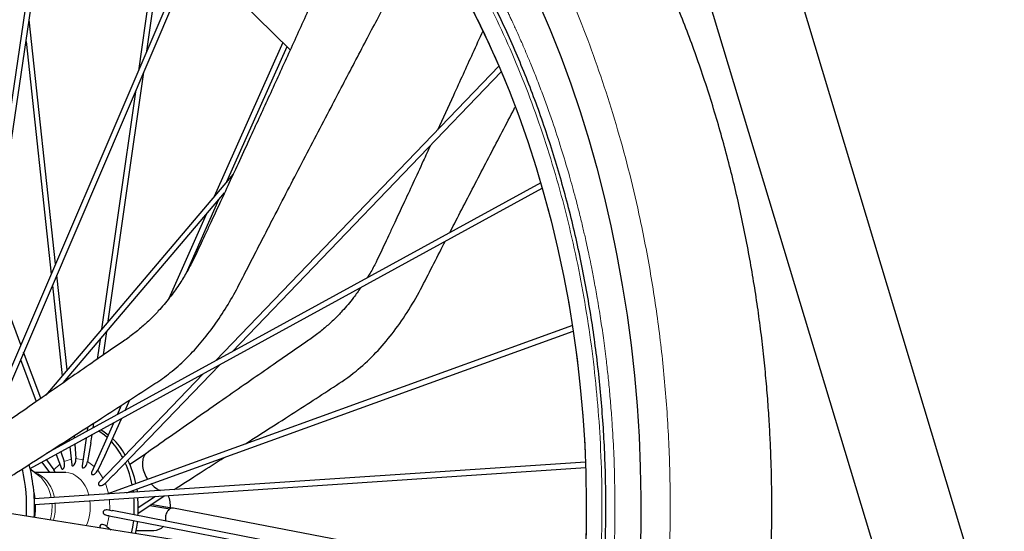
# Model space of a CAD drawing. Units: millimetres. Extents: x 31 to 10132, y 37 to 8718.
# Drawn here: x 6601 to 7194, y 3220 to 3529 of the extents above; entities that cross this region are included whole.
import ezdxf

# ---------------------------------------------------------------- set-up
doc = ezdxf.new("R2010")
doc.units = ezdxf.units.MM
doc.header["$LTSCALE"] = 50
doc.linetypes.add('SLD-Solid', pattern=[0])

msp = doc.modelspace()

# ---------------------------------------------------------------- linework, layer by layer
at = {"color": 7, "linetype": 'SLD-Solid'}
for p, q in [((7276.64, 2859.71), (7000.12, 3777.21)), ((6634.55, 3740.69), (6570.41, 3307.26)), ((6573.58, 3305.9), (6637.51, 3737.95)), ((6955.9, 3739.13), (7232.45, 2821.51)), ((6685.72, 3592.15), (6672.29, 3497.87)), ((6677.34, 3509.64), (6688.73, 3589.66)), ((6706.18, 3576.95), (6586.24, 3297.07)), ((6588.77, 3294.51), (6708.94, 3574.94)), ((6733.51, 3540.08), (6763.75, 3510.52)), ((6622.4, 3381.45), (6606.54, 3528.65)), ((6604.6, 3515.54), (6619.72, 3375.2)), ((6759.24, 3514.93), (6717.95, 3422.06)), ((6725.62, 3431.1), (6761.79, 3512.44)), ((6889.4, 3500.58), (6718.97, 3323.09)), ((6654.16, 3346.82), (6675.53, 3496.97)), ((6728.72, 3328.43), (6890.82, 3497.25)), ((6670.49, 3485.2), (6650.11, 3342.05)), ((6729.41, 3435.58), (6616.46, 3302.36)), ((6914.59, 3430.29), (6617.2, 3267.31)), ((6607.11, 3257.98), (6915.54, 3427.01)), ((6627.18, 3309.85), (6724.18, 3424.24)), ((6701.18, 3376.12), (6720.8, 3420.27)), ((6713.13, 3411.22), (6690.58, 3360.49)), ((6601.47, 3332.6), (6584.28, 3378.22)), ((6629.3, 3317.5), (6623.13, 3374.69)), ((6620.45, 3368.44), (6626.32, 3313.99)), ((6651.27, 3326.57), (6653.27, 3340.62)), ((6933.66, 3344.27), (6653.18, 3242.63)), ((6665.18, 3243.43), (6934.18, 3340.91)), ((6649.23, 3335.85), (6647.54, 3323.99)), ((6613.61, 3300.37), (6603.17, 3328.1)), ((6601.27, 3323.68), (6610.79, 3298.4)), ((6711.27, 3315.06), (6649.02, 3250.24)), ((6657.13, 3253.87), (6721.02, 3320.41)), ((6629.91, 3311.75), (6629.79, 3312.92)), ((6664.27, 3293.11), (6667.05, 3299.38)), ((6661.93, 3296.06), (6659.44, 3290.46)), ((6657.21, 3285.44), (6644.16, 3256.1)), ((6645.01, 3282.55), (6645.41, 3285.41)), ((6652.12, 3265.78), (6662.03, 3288.08)), ((6641.71, 3283.03), (6641.35, 3280.55)), ((6645.13, 3283.41), (6646, 3283.1)), ((6630.44, 3275.79), (6630.56, 3274.63)), ((6633.51, 3277.76), (6633.71, 3276.36)), ((6633.73, 3276.37), (6633.57, 3277.8)), ((6640.77, 3276.43), (6638.37, 3259.59)), ((6643.71, 3273.5), (6641.61, 3262.17)), ((6643.72, 3273.49), (6644.42, 3278.43)), ((6621.47, 3270.05), (6621.6, 3269.72)), ((6624.2, 3272.19), (6624.49, 3271.31)), ((6625.56, 3268.09), (6627.51, 3262.29)), ((6630.95, 3271.05), (6632.11, 3260.27)), ((6633.99, 3272.71), (6634.57, 3263.99)), ((6941.53, 3261.91), (6609.58, 3239.71)), ((6614.06, 3261.79), (6618.7, 3255.65)), ((6616.93, 3263.36), (6621.28, 3257.27)), ((6622.78, 3266.57), (6626.03, 3257.97)), ((6652.08, 3265.81), (6647.8, 3257.05)), ((6677.06, 3267.07), (6667.16, 3260.44)), ((6612.19, 3253.89), (6607.17, 3257.69)), ((6609.69, 3236.38), (6941.65, 3258.57)), ((6628.55, 3255.65), (6609.86, 3255.65)), ((6657.06, 3253.96), (6652.37, 3249.25)), ((6682.57, 3241.25), (6672.16, 3234.28)), ((6679.08, 3235.75), (6687.8, 3241.6)), ((6655.02, 3232.89), (6656.44, 3232.56)), ((6939.75, 3177.36), (6656.46, 3232.63)), ((6672.06, 3231.05), (6679.08, 3235.75)), ((6679.08, 3235.75), (6691.18, 3233.63)), ((6692.16, 3234.08), (6679.81, 3236.24)), ((6653.85, 3229.74), (6654.7, 3229.58)), ((6654.7, 3229.58), (6894.91, 3182.71)), ((6653.32, 3223.05), (6655.74, 3221.12)), ((6670.71, 3220.65), (6681.59, 3220.65))]:
    msp.add_line(p, q, dxfattribs=at)
at = {"color": 8, "linetype": 'SLD-Solid', "lineweight": 18}
for p, q in [((6627.51, 3262.29), (6631.74, 3263.66)), ((6634.57, 3263.99), (6638.89, 3263.23)), ((6641.61, 3262.17), (6645.59, 3259.3)), ((6621.28, 3257.27), (6625, 3260.68)), ((6647.8, 3257.05), (6651.09, 3252.05)), ((6610.41, 3255.24), (6611.81, 3254.74)), ((6652.37, 3249.25), (6654.25, 3242.96)), ((6654.79, 3239.39), (6655.02, 3232.89)), ((6654.73, 3229.58), (6653.32, 3223.05))]:
    msp.add_line(p, q, dxfattribs=at)
at = {"color": 7, "linetype": 'SLD-Solid', "flags": 128}
for points in [[(6866.75, 3625.23), (6874.68, 3612.75), (6883.12, 3598.62), (6891.23, 3584.12), (6899.01, 3569.26), (6906.45, 3554.05), (6913.53, 3538.51), (6920.26, 3522.65), (6926.63, 3506.5), (6932.62, 3490.06), (6938.24, 3473.37), (6943.47, 3456.42), (6948.32, 3439.25), (6952.77, 3421.86), (6956.83, 3404.28), (6960.48, 3386.53), (6963.73, 3368.61), (6966.57, 3350.56), (6968.99, 3332.39), (6971.01, 3314.12), (6972.6, 3295.77), (6973.78, 3277.35), (6974.54, 3258.89), (6974.87, 3240.41), (6974.79, 3221.92), (6974.29, 3203.44), (6973.36, 3184.99), (6972.02, 3166.6)], [(6844.94, 3583.63), (6845.12, 3583.36), (6853.29, 3570.51), (6861.15, 3557.27), (6868.69, 3543.67), (6875.9, 3529.72), (6882.78, 3515.43), (6889.3, 3500.81), (6895.48, 3485.9), (6901.3, 3470.7), (6906.75, 3455.23), (6911.82, 3439.51), (6916.52, 3423.55), (6920.84, 3407.38), (6924.77, 3391.02), (6928.3, 3374.47), (6931.44, 3357.77), (6934.17, 3340.92), (6936.5, 3323.96), (6938.43, 3306.89), (6939.95, 3289.74), (6941.05, 3272.53), (6941.75, 3255.27), (6942.03, 3237.99), (6941.9, 3220.71), (6941.36, 3203.44), (6940.4, 3186.21), (6939.58, 3175.34)], [(6648.53, 3280.68), (6651.84, 3278.35), (6653.45, 3276.98)], [(6649.75, 3281.35), (6650.77, 3280.75), (6654.09, 3278.43)], [(6632.11, 3260.27), (6632.11, 3260.23), (6632.21, 3259.86), (6632.32, 3259.71), (6632.45, 3259.62), (6632.62, 3259.59), (6632.82, 3259.61), (6633.02, 3259.69), (6633.23, 3259.82), (6633.64, 3260.21), (6634.19, 3261.17), (6634.5, 3262.45), (6634.57, 3263.99), (6634.57, 3263.99)], [(6669.08, 3244.84), (6669.17, 3244.25), (6669.24, 3243.7)], [(6671.32, 3245.65), (6671.52, 3244.25), (6671.58, 3243.86)], [(6972.31, 3170.28), (6777.88, 3201.5), (6586.98, 3232.16)], [(6940.4, 3186.56), (6861.11, 3201.85), (6693.51, 3234.17)], [(6669.33, 3226.72), (6668.76, 3222.76), (6668.01, 3219.09)], [(6671.64, 3226.27), (6671.11, 3222.76), (6670.28, 3218.72)]]:
    msp.add_lwpolyline(points, dxfattribs=at)
at = {"color": 8, "linetype": 'SLD-Solid', "lineweight": 18, "flags": 128}
for points in [[(6632.88, 3254.74), (6630.43, 3255.48), (6628.55, 3255.65)], [(6610.08, 3239.75), (6609.71, 3242.48), (6609.19, 3245.2)]]:
    msp.add_lwpolyline(points, dxfattribs=at)
at = {"color": 7, "linetype": 'SLD-Solid'}
for centre, radius, start, end in [((6621.86, 3243.43), 46.13, 27.34931, 42.29584), ((6626.06, 3244.76), 43.86, 29.23665, 45.65613), ((6610.54, 3236.59), 61.43, 11.63799, 25.53709), ((6500.75, 3234.86), 104.24, 356.94855, 12.72112), ((6505.84, 3234.87), 103.87, 356.5436, 14.30741), ((6607.48, 3236.39), 62.16, 10.93425, 23.74313), ((6599.22, 3234.82), 70.58, 356.13139, 4.52181), ((6601.59, 3234.82), 70.57, 355.76164, 4.65), ((6672.6, 3234.88), 19.01, 357.87797, 21.24046), ((6681.34, 3228.92), 8.27, 271.67716, 316.3462)]:
    msp.add_arc(centre, radius, start, end, dxfattribs=at)
at = {"color": 8, "linetype": 'SLD-Solid', "lineweight": 18}
for centre, radius, start, end in [((6602.7, 3237.91), 19.13, 7.84316, 61.57235), ((6597.82, 3236.98), 22.19, 8.85488, 49.63844), ((6624.02, 3238.2), 18.75, 11.38669, 61.82842), ((6615.19, 3234.81), 28.11, 336.10036, 7.76202), ((6562.3, 3234.81), 48.03, 352.40182, 1.91698), ((6590.31, 3234.81), 29.95, 344.81692, 4.34314), ((6593.4, 3234.82), 28.82, 343.62181, 4.76193)]:
    msp.add_arc(centre, radius, start, end, dxfattribs=at)
at = {"color": 7, "linetype": 'SLD-Solid'}
for points, knots in [([(6840.84, 3680.17), (6839.49, 3677.19), (6836.55, 3670.74), (6832.26, 3661.33), (6828.22, 3652.44), (6824.86, 3645.07), (6822.21, 3639.24), (6820.25, 3634.94), (6818.98, 3632.13), (6818.19, 3630.39), (6817.28, 3628.39), (6815.81, 3625.16), (6813.51, 3620.11), (6810.69, 3613.89), (6807.38, 3606.61), (6803.63, 3598.35), (6799.47, 3589.17), (6795.07, 3579.47), (6790.62, 3569.65), (6783.73, 3554.48), (6774.45, 3534.03), (6762.81, 3508.43), (6751.29, 3483.2), (6741.39, 3461.58), (6733.25, 3443.88), (6727, 3430.33), (6721.26, 3417.94), (6716.61, 3407.93), (6712.93, 3400.02), (6710.13, 3394.01), (6707.43, 3388.21), (6704.52, 3382.12), (6700.95, 3375.57), (6696.45, 3368.35), (6690.9, 3360.63), (6685.12, 3353.81), (6679.5, 3348.02), (6674.34, 3343.26), (6668.63, 3338.57), (6662.16, 3334.07), (6653.39, 3328.05), (6642.22, 3320.31), (6628.58, 3310.84), (6614, 3300.64), (6598.43, 3289.74), (6585.59, 3280.75), (6577.92, 3275.39), (6575.8, 3273.91)], [0, 0, 0, 0, 0.018647, 0.040361, 0.058904, 0.074275, 0.086474, 0.095368, 0.101202, 0.104044, 0.106255, 0.113703, 0.124227, 0.137825, 0.152566, 0.169758, 0.189386, 0.209927, 0.230371, 0.250718, 0.304742, 0.358069, 0.4107, 0.462456, 0.49321, 0.521558, 0.5475, 0.571037, 0.5846, 0.597329, 0.608988, 0.621286, 0.636039, 0.652465, 0.671707, 0.693593, 0.707972, 0.72311, 0.739259, 0.757064, 0.777022, 0.812347, 0.850522, 0.891548, 0.935423, 0.982147, 1, 1, 1, 1]), ([(6592.03, 3251.17), (6594.33, 3252.65), (6602.64, 3257.98), (6616.66, 3266.96), (6633.69, 3277.87), (6649.68, 3288.14), (6664.95, 3298.02), (6678.05, 3306.48), (6689.37, 3313.94), (6698.48, 3321.63), (6707.16, 3330.48), (6715.26, 3340.33), (6722.82, 3351.13), (6729.74, 3362.62), (6735.79, 3374.58), (6741.76, 3386.15), (6747.66, 3397.63), (6757.31, 3416.32), (6770.84, 3442.42), (6784.75, 3469.09), (6795.33, 3489.29), (6802.4, 3502.78), (6809.3, 3515.92), (6816.04, 3528.74), (6822.34, 3540.73), (6828.12, 3551.72), (6833.06, 3561.12), (6836.49, 3567.63), (6838.64, 3571.72), (6839.77, 3573.89), (6841, 3576.22), (6842.59, 3579.25), (6844.82, 3583.49), (6847.78, 3589.13), (6851.48, 3596.17), (6855.91, 3604.62), (6861.07, 3614.47), (6866.97, 3625.73), (6873.02, 3637.27), (6877.1, 3645.05), (6878.97, 3648.62)], [0, 0, 0, 0, 0.018253, 0.066082, 0.110918, 0.152761, 0.192397, 0.231894, 0.256918, 0.283135, 0.309251, 0.335355, 0.361619, 0.388109, 0.413405, 0.437486, 0.461927, 0.486599, 0.556906, 0.629022, 0.657848, 0.686954, 0.715946, 0.742613, 0.769678, 0.793298, 0.813471, 0.830265, 0.835208, 0.839839, 0.844184, 0.85026, 0.859346, 0.871443, 0.886549, 0.904666, 0.925792, 0.949929, 0.977076, 1, 1, 1, 1]), ([(7053.77, 3234.82), (7053.73, 3241.08), (7053.68, 3249.83), (7053.33, 3262.72), (7052.92, 3273.63), (7052.23, 3286.64), (7051.3, 3300.28), (7050.08, 3314.54), (7048.58, 3329.23), (7046.77, 3344.22), (7044.66, 3359.42), (7042.23, 3374.77), (7039.49, 3390.2), (7036.44, 3405.68), (7033.06, 3421.16), (7029.37, 3436.61), (7025.36, 3452.01), (7021.04, 3467.32), (7016.41, 3482.52), (7011.47, 3497.59), (7006.22, 3512.51), (7000.66, 3527.27), (6994.81, 3541.84), (6988.66, 3556.21), (6982.22, 3570.37), (6975.49, 3584.3), (6968.47, 3597.98), (6961.19, 3611.41), (6953.61, 3624.56), (6947.1, 3635.36), (6943.02, 3641.66), (6941.64, 3643.78)], [0, 0, 0, 0, 0.041936, 0.058633, 0.086389, 0.115167, 0.146011, 0.178184, 0.211391, 0.245394, 0.280025, 0.315159, 0.350702, 0.386581, 0.42274, 0.459135, 0.495728, 0.53249, 0.569397, 0.606429, 0.643569, 0.680802, 0.718116, 0.755502, 0.792949, 0.83045, 0.867998, 0.905588, 0.943215, 0.980873, 1, 1, 1, 1]), ([(6951.17, 3173.67), (6951.42, 3176.21), (6952.81, 3190.15), (6953.76, 3215.76), (6953.95, 3250.32), (6952.41, 3284.85), (6949.3, 3319.16), (6944.61, 3353.11), (6938.36, 3386.55), (6930.58, 3419.34), (6921.3, 3451.34), (6910.56, 3482.42), (6898.4, 3512.42), (6884.91, 3541.29), (6870, 3568.67), (6858.97, 3587.31), (6852.61, 3596.32), (6852, 3597.18)], [0, 0, 0, 0, 0.016643, 0.09168, 0.166716, 0.241753, 0.31679, 0.391827, 0.466863, 0.5419, 0.616937, 0.691974, 0.767011, 0.842047, 0.917084, 0.992121, 1, 1, 1, 1]), ([(6879.64, 3521.75), (6877.6, 3517.27), (6871.74, 3504.37), (6862.65, 3484.45), (6855.57, 3469.02), (6852.36, 3462)], [0, 0, 0, 0, 0.224757, 0.64746, 1, 1, 1, 1]), ([(6859.82, 3400.27), (6860.74, 3402.07), (6864.04, 3408.47), (6872.15, 3424.16), (6884.15, 3447.25), (6893.95, 3466.05), (6898.95, 3475.6), (6899.13, 3475.94)], [0, 0, 0, 0, 0.070678, 0.252649, 0.6202, 0.986311, 1, 1, 1, 1]), ([(6848.12, 3452.78), (6846.7, 3449.68), (6843.2, 3442.06), (6837.78, 3430.32), (6832.04, 3417.94), (6827.39, 3407.92), (6823.71, 3400.02), (6820.91, 3394.01), (6818.21, 3388.2), (6815.29, 3382.13), (6812.56, 3376.99), (6810.63, 3373.94), (6810.03, 3372.99)], [0, 0, 0, 0, 0.114653, 0.282481, 0.436066, 0.575409, 0.655709, 0.731063, 0.80009, 0.872896, 0.960244, 1, 1, 1, 1]), ([(6736.68, 3272.89), (6739.35, 3274.59), (6747.38, 3279.74), (6760.45, 3288.12), (6775.48, 3297.84), (6789.77, 3307.03), (6802.85, 3315.83), (6814.18, 3326.35), (6824.06, 3337.64), (6833.14, 3350.27), (6841.28, 3363.9), (6848.41, 3378.18), (6853.69, 3388.39), (6856.56, 3393.95), (6857.09, 3394.98)], [0, 0, 0, 0, 0.057507, 0.173371, 0.282075, 0.383235, 0.483012, 0.567908, 0.651764, 0.736391, 0.82213, 0.903072, 0.982153, 1, 1, 1, 1]), ([(6806.18, 3367.08), (6804.76, 3365.05), (6801.26, 3360.05), (6795.89, 3353.81), (6790.28, 3348.02), (6785.12, 3343.25), (6779.41, 3338.56), (6772.93, 3334.06), (6764.17, 3328.05), (6753, 3320.3), (6739.36, 3310.83), (6724.78, 3300.64), (6709.21, 3289.74), (6693.35, 3278.63), (6682.65, 3271.16), (6677.5, 3267.57)], [0, 0, 0, 0, 0.040437, 0.0998, 0.138801, 0.179861, 0.223662, 0.271955, 0.326087, 0.421897, 0.525438, 0.63671, 0.755711, 0.882437, 1, 1, 1, 1]), ([(6677.59, 3267.42), (6677.22, 3267.21), (6675.98, 3266.49), (6674.87, 3263.98), (6674.5, 3260.3), (6675.41, 3256.25), (6676.62, 3253.21), (6677.71, 3251.82), (6677.89, 3251.58)], [0, 0, 0, 0, 0.09601, 0.317395, 0.538779, 0.748114, 0.957449, 1, 1, 1, 1]), ([(6626.03, 3257.97), (6626.07, 3257.87), (6626.16, 3257.67), (6626.34, 3257.55), (6626.54, 3257.57), (6626.7, 3257.63), (6626.88, 3257.75), (6627.07, 3257.92), (6627.25, 3258.14), (6627.45, 3258.46), (6627.66, 3258.91), (6627.86, 3259.71), (6627.88, 3260.84), (6627.64, 3261.78), (6627.51, 3262.29)], [0, 0, 0, 0, 0.073404, 0.156624, 0.194779, 0.232093, 0.270799, 0.309976, 0.351096, 0.395437, 0.47426, 0.563912, 0.761829, 1, 1, 1, 1]), ([(6638.37, 3259.59), (6638.36, 3259.44), (6638.32, 3259.13), (6638.41, 3258.81), (6638.56, 3258.62), (6638.7, 3258.53), (6638.88, 3258.48), (6639.15, 3258.47), (6639.54, 3258.58), (6640, 3258.89), (6640.6, 3259.51), (6641.22, 3260.63), (6641.47, 3261.63), (6641.61, 3262.17)], [0, 0, 0, 0, 0.076954, 0.152602, 0.187848, 0.222559, 0.257387, 0.29264, 0.368078, 0.448404, 0.540046, 0.752596, 1, 1, 1, 1]), ([(6693.73, 3245.34), (6698.99, 3248.72), (6709.04, 3255.17), (6719.13, 3261.64), (6723.95, 3264.72)], [0, 0, 0, 0, 0.523179, 1, 1, 1, 1]), ([(6622.04, 3255.65), (6622.01, 3255.78), (6621.89, 3256.36), (6621.55, 3256.87), (6621.28, 3257.27)], [0, 0, 0, 0, 0.2278922, 1, 1, 1, 1]), ([(6644.17, 3256.1), (6644.16, 3256.09), (6644.08, 3255.92), (6643.96, 3255.57), (6643.91, 3255.14), (6643.99, 3254.83), (6644.1, 3254.64), (6644.27, 3254.49), (6644.48, 3254.39), (6644.74, 3254.35), (6645.08, 3254.37), (6645.53, 3254.51), (6646.23, 3254.94), (6647.07, 3255.8), (6647.54, 3256.61), (6647.8, 3257.05)], [0, 0, 0, 0, 0.0038019, 0.0800753, 0.162571, 0.2003834, 0.2373438, 0.2757843, 0.3146681, 0.3554644, 0.3994507, 0.4777185, 0.5667678, 0.7632938, 1, 1, 1, 1]), ([(6649.03, 3250.24), (6648.91, 3250.11), (6648.66, 3249.85), (6648.36, 3249.38), (6648.21, 3248.94), (6648.2, 3248.59), (6648.26, 3248.35), (6648.38, 3248.13), (6648.56, 3247.95), (6648.79, 3247.82), (6649.13, 3247.71), (6649.6, 3247.7), (6650.37, 3247.87), (6651.38, 3248.4), (6652.02, 3248.95), (6652.37, 3249.25)], [0, 0, 0, 0, 0.071108, 0.142287, 0.219266, 0.254555, 0.289058, 0.324893, 0.361152, 0.399203, 0.440233, 0.513202, 0.596207, 0.779426, 1, 1, 1, 1]), ([(6679.85, 3248.99), (6679.95, 3248.85), (6680.97, 3247.47), (6683.04, 3245.87), (6684.92, 3245.08), (6685.6, 3244.79)], [0, 0, 0, 0, 0.064671, 0.659032, 1, 1, 1, 1]), ([(6655.02, 3232.89), (6654.55, 3232.97), (6653.7, 3233.11), (6652.46, 3233.07), (6651.67, 3232.77), (6651.29, 3232.47), (6651.09, 3232.18), (6651, 3231.94), (6650.96, 3231.69), (6651, 3231.36), (6651.18, 3230.97), (6651.67, 3230.47), (6652.53, 3230.04), (6653.66, 3229.77), (6654.36, 3229.65), (6654.73, 3229.58)], [0, 0, 0, 0, 0.181187, 0.322187, 0.382116, 0.434185, 0.459477, 0.48354, 0.507184, 0.53126, 0.576524, 0.627264, 0.729734, 0.856203, 1, 1, 1, 1]), ([(6691.18, 3233.63), (6690.85, 3233.37), (6690.18, 3232.84), (6689.37, 3231.62), (6688.79, 3230.2), (6688.52, 3228.67), (6688.5, 3227.34), (6688.69, 3226.61), (6688.77, 3226.33)], [0, 0, 0, 0, 0.175349, 0.357636, 0.539924, 0.715273, 0.890622, 1, 1, 1, 1]), ([(6693.5, 3234.13), (6693.33, 3234.17), (6692.87, 3234.27), (6692.07, 3234.12), (6691.47, 3233.79), (6691.18, 3233.63)], [0, 0, 0, 0, 0.218498, 0.614547, 1, 1, 1, 1]), ([(7014.62, 2981.87), (7015.45, 2984.38), (7017.95, 2992.02), (7021.81, 3004.98), (7026.2, 3020.71), (7030.26, 3036.61), (7034, 3052.64), (7037.43, 3068.78), (7040.52, 3085.01), (7043.3, 3101.32), (7045.74, 3117.67), (7047.85, 3134.01), (7049.63, 3150.28), (7051.07, 3166.32), (7052.16, 3181.7), (7052.89, 3195.45), (7053.35, 3207.49), (7053.69, 3220.26), (7053.74, 3229.3), (7053.77, 3234.82)], [0, 0, 0, 0, 0.031781, 0.096623, 0.161411, 0.226137, 0.29079, 0.355352, 0.419798, 0.484088, 0.548161, 0.61191, 0.67514, 0.737444, 0.797828, 0.853021, 0.896037, 0.936485, 1, 1, 1, 1]), ([(6653.32, 3223.05), (6652.89, 3223.34), (6652.14, 3223.85), (6650.96, 3224.26), (6650.13, 3224.26), (6649.7, 3224.11), (6649.43, 3223.91), (6649.27, 3223.73), (6649.17, 3223.51), (6649.11, 3223.2), (6649.18, 3222.79), (6649.37, 3222.37), (6649.58, 3222.17), (6649.66, 3222.1)], [0, 0, 0, 0, 0.273256, 0.487433, 0.578911, 0.658475, 0.69717, 0.733889, 0.769821, 0.806232, 0.875096, 0.951998, 1, 1, 1, 1])]:
    msp.add_open_spline(points, degree=3, knots=knots, dxfattribs=at)
at = {"color": 8, "linetype": 'SLD-Solid', "lineweight": 18}
for points, knots in [([(6877.36, 3645.55), (6881.99, 3638.49), (6892.37, 3622.67), (6907.01, 3596.59), (6921.51, 3567.81), (6933.78, 3540.03), (6944.21, 3513.44), (6953.04, 3488.19), (6961.09, 3462.2), (6968.3, 3435.5), (6975.19, 3405.81), (6981.41, 3373.14), (6986.59, 3337.4), (6990.23, 3301.19), (6992.31, 3264.65), (6992.81, 3227.99), (6991.72, 3191.45), (6989.08, 3155.16), (6984.91, 3119.43), (6979.26, 3084.29), (6972.2, 3050.12), (6963.88, 3016.77), (6957.24, 2995.36), (6953.92, 2984.65)], [0, 0, 0, 0, 0.040654, 0.091091, 0.140448, 0.189804, 0.229298, 0.268769, 0.308711, 0.349046, 0.389403, 0.440589, 0.491773, 0.543341, 0.594907, 0.646475, 0.698042, 0.749227, 0.800412, 0.85085, 0.901287, 0.950643, 1, 1, 1, 1]), ([(6956.56, 3172.81), (6956.83, 3175.53), (6958.25, 3189.78), (6959.22, 3215.83), (6959.39, 3250.77), (6958.25, 3276.04), (6957.14, 3291.56), (6956.67, 3297.38), (6956.18, 3303.03), (6955.66, 3308.5), (6955.12, 3313.82), (6954.55, 3318.96), (6953.66, 3326.62), (6952.4, 3336.43), (6950.62, 3348.62), (6948.77, 3360.01), (6946.9, 3370.44), (6945.27, 3378.92), (6943.91, 3385.6), (6942.69, 3391.32), (6941.36, 3397.36), (6939.68, 3404.63), (6937.56, 3413.33), (6934.81, 3423.98), (6931.29, 3436.68), (6926.85, 3451.49), (6921.48, 3467.9), (6916.27, 3482.42), (6911.78, 3494.09), (6908.6, 3502.01), (6905.89, 3508.51), (6903.71, 3513.61), (6902.18, 3517.1), (6900.87, 3520.04), (6899.63, 3522.8), (6898.21, 3525.92), (6896.91, 3528.73), (6895.74, 3531.21), (6894.71, 3533.38), (6893.84, 3535.19), (6893.13, 3536.67), (6892.56, 3537.83), (6892.12, 3538.73), (6891.81, 3539.38), (6891.41, 3540.17), (6887.63, 3547.83), (6880.16, 3562.17), (6870.13, 3579.52), (6861.72, 3593.08), (6857.15, 3599.92), (6855.07, 3603.03)], [0, 0, 0, 0, 0.017589, 0.092162, 0.166735, 0.241308, 0.25414, 0.266628, 0.278772, 0.290572, 0.302027, 0.313138, 0.323905, 0.35174, 0.376971, 0.403615, 0.426571, 0.445838, 0.459924, 0.471068, 0.484095, 0.500423, 0.520053, 0.542985, 0.573052, 0.607381, 0.645974, 0.68883, 0.711626, 0.731066, 0.747151, 0.75988, 0.769254, 0.773429, 0.782173, 0.790123, 0.797279, 0.80364, 0.809208, 0.813982, 0.817661, 0.820672, 0.823016, 0.824693, 0.825703, 0.829213, 0.884511, 0.939748, 0.972628, 1, 1, 1, 1]), ([(6948.84, 3174.05), (6949.27, 3178.96), (6950.53, 3193.41), (6951.42, 3217.75), (6951.57, 3247.01), (6950.53, 3275.42), (6948.51, 3302.73), (6945.63, 3328.96), (6941.79, 3355.09), (6936.98, 3381.13), (6931.21, 3406.88), (6924.47, 3432.31), (6916.8, 3457.26), (6908.22, 3481.66), (6898.75, 3505.4), (6888.44, 3528.37), (6877.35, 3550.55), (6865.46, 3571.68), (6856.58, 3586.44), (6851.47, 3593.84), (6850.78, 3594.84)], [0, 0, 0, 0, 0.0324835, 0.0954801, 0.1597014, 0.2243105, 0.2820188, 0.3397289, 0.3983489, 0.4569709, 0.5162149, 0.5754609, 0.635022, 0.694585, 0.7541461, 0.8137091, 0.8729531, 0.9321991, 0.9908192, 1, 1, 1, 1]), ([(6939.6, 3175.53), (6939.61, 3175.69), (6940.76, 3186.65), (6941.71, 3208.79), (6942.29, 3241.97), (6941.24, 3272.81), (6939.16, 3301.01), (6936.35, 3326.58), (6932.61, 3352.04), (6927.91, 3377.43), (6922.29, 3402.53), (6915.72, 3427.31), (6908.25, 3451.63), (6899.88, 3475.41), (6890.66, 3498.55), (6880.61, 3520.94), (6869.8, 3542.56), (6858.21, 3563.14), (6849.93, 3576.95), (6845.36, 3583.6), (6845.09, 3584)], [0, 0, 0, 0, 0.001055, 0.074953, 0.149809, 0.225582, 0.283602, 0.34162, 0.400557, 0.459491, 0.519055, 0.578617, 0.6385, 0.698381, 0.758263, 0.818144, 0.877708, 0.93727, 0.996207, 1, 1, 1, 1])]:
    msp.add_open_spline(points, degree=3, knots=knots, dxfattribs=at)

doc.saveas('drawing.dxf')
